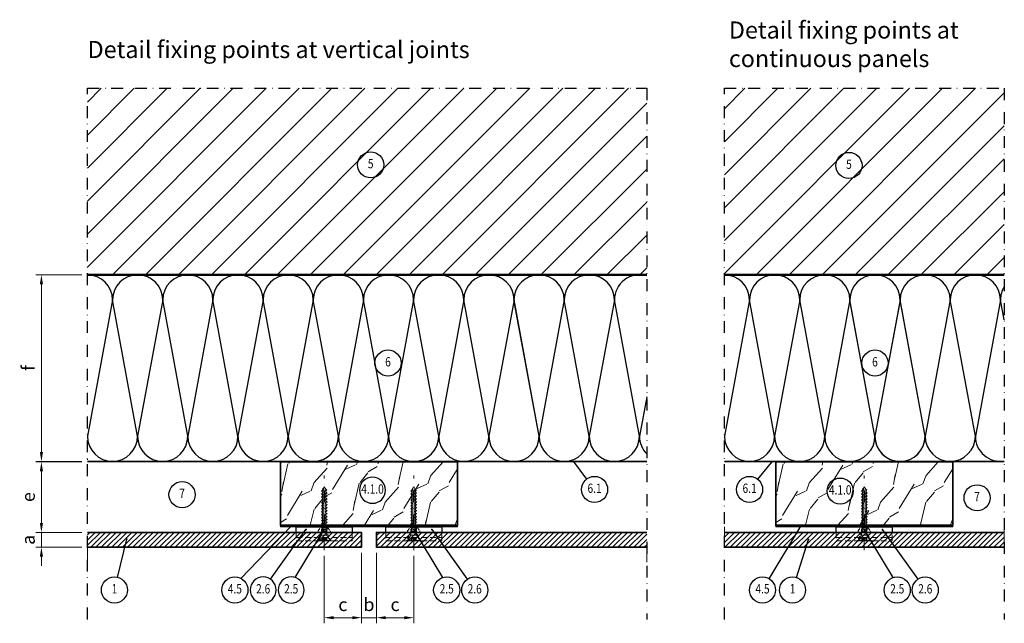
# Model space of a CAD drawing. Units: millimetres. Extents: x 150768 to 151296, y -12746 to -12423.
import ezdxf
from ezdxf.enums import TextEntityAlignment as Align

# ---------------------------------------------------------------- set-up
doc = ezdxf.new("R2010")
doc.units = ezdxf.units.MM
for name, pattern in [('DASHDOT', [25.4, 12.7, -6.35, 0, -6.35]), ('Verdeckt', [9.525, 6.35, -3.175]), ('Verdeckt2', [4.7625, 3.175, -1.5875])]:
    doc.linetypes.add(name, pattern=pattern)
for name, color, linetype, lineweight in [('------C1-----', 253, 'DASHDOT', 25), ('------D------', 175, 'Continuous', 18), ('------H------', 252, 'Continuous', 18), ('------H1-----', 150, 'TRESPA_LIJN2', 13), ('------T------', 7, 'Continuous', 25), ('------V------', 7, 'Continuous', 25), ('-----H2-----', 7, 'Continuous', 50), ('214001M------', 150, 'Continuous', 18), ('214101M------', 1, 'Continuous', 18), ('214111M------', 252, 'Continuous', 9), ('214123M------', 36, 'Continuous', 25), ('214127M------', 251, 'Continuous', 18), ('Alu-Profil', 1, 'Continuous', 18)]:
    doc.layers.add(name, color=color, linetype=linetype, lineweight=lineweight)
doc.layers.add('------C9-----', color=9, linetype='Continuous', lineweight=0, plot=False)
doc.layers.add('Isolatie', color=2, linetype='Continuous')
doc.styles.get("Standard").update_dxf_attribs({"font": 'arial.ttf'})
doc.linetypes.add('TRESPA_LIJN2', pattern='A,5,-5,["Trespa",Standard,S=1,R=0,X=0,Y=0],-10', length=20)
doc.dimstyles.new('1_2', dxfattribs={"dimtxt": 7, "dimasz": 5, "dimexe": 3, "dimexo": 3, "dimgap": 3.5, "dimtad": 1, "dimdec": 3, "dimdsep": 46, "dimtxsty": 'Standard', "dimcen": 1, "dimdle": 1.25, "dimclrd": 256, "dimclre": 256, "dimclrt": 256, "dimazin": 2, "dimtfac": 0.6, "dimtdec": 3, "dimtix": 1, "dimtmove": 0, "dimatfit": 2, "dimfxl": 1, "dimtvp": 1.5, "dimtolj": 1, "dimlwd": 18, "dimlwe": 18, "dimarcsym": 0})

# ---------------------------------------------------------------- blocks, each defined once
blk = doc.blocks.new('*D6')
at = {"layer": '------D------', "lineweight": 18, "transparency": 16777216}
for p, q in [((150779.41, -12692.52), (150779.41, -12687.52)), ((150801.09, -12697.52), (150776.41, -12697.52)), ((150779.41, -12697.52), (150779.41, -12705.52)), ((150801.09, -12705.52), (150776.41, -12705.52)), ((150779.41, -12710.52), (150779.41, -12715.52))]:
    blk.add_line(p, q, dxfattribs=at)
at = {"layer": '------D------', "transparency": 16777216}
for points in [[(150778.58, -12692.52), (150780.25, -12692.52), (150779.41, -12697.52)], [(150778.58, -12710.52), (150780.25, -12710.52), (150779.41, -12705.52)]]:
    blk.add_solid(points, dxfattribs=at)
at = {"layer": 'Defpoints', "color": 0, "transparency": 16777216}
for p in [(150804.09, -12697.52), (150779.41, -12705.52), (150804.09, -12705.52)]:
    blk.add_point(p, dxfattribs=at)
at = {"layer": '------D------', "transparency": 16777216, "insert": (150772.35, -12701.52), "char_height": 7, "attachment_point": 5, "rotation": 90}
blk.add_mtext('\\A1;a', dxfattribs=at)
blk = doc.blocks.new('*D7')
at = {"layer": '------D------', "lineweight": 18, "transparency": 16777216}
for p, q in [((150801.09, -12559.47), (150776.41, -12559.47)), ((150779.41, -12564.47), (150779.41, -12654.45)), ((150801.09, -12659.45), (150776.41, -12659.45))]:
    blk.add_line(p, q, dxfattribs=at)
at = {"layer": '------D------', "transparency": 16777216}
for points in [[(150778.58, -12564.47), (150780.25, -12564.47), (150779.41, -12559.47)], [(150778.58, -12654.45), (150780.25, -12654.45), (150779.41, -12659.45)]]:
    blk.add_solid(points, dxfattribs=at)
at = {"layer": 'Defpoints', "color": 0, "transparency": 16777216}
for p in [(150804.09, -12559.47), (150779.41, -12659.45), (150804.09, -12659.45)]:
    blk.add_point(p, dxfattribs=at)
at = {"layer": '------D------', "transparency": 16777216, "insert": (150772.35, -12609.46), "char_height": 7, "attachment_point": 5, "rotation": 90}
blk.add_mtext('\\A1;f', dxfattribs=at)
blk = doc.blocks.new('*D8')
at = {"layer": '------D------', "lineweight": 18, "transparency": 16777216}
for p, q in [((150801.09, -12659.72), (150776.41, -12659.72)), ((150779.41, -12692.52), (150779.41, -12664.72)), ((150801.09, -12697.52), (150776.41, -12697.52))]:
    blk.add_line(p, q, dxfattribs=at)
at = {"layer": '------D------', "transparency": 16777216}
for points in [[(150778.58, -12664.72), (150780.25, -12664.72), (150779.41, -12659.72)], [(150778.58, -12692.52), (150780.25, -12692.52), (150779.41, -12697.52)]]:
    blk.add_solid(points, dxfattribs=at)
at = {"layer": 'Defpoints', "color": 0, "transparency": 16777216}
for p in [(150779.41, -12659.72), (150804.09, -12659.72), (150804.09, -12697.52)]:
    blk.add_point(p, dxfattribs=at)
at = {"layer": '------D------', "transparency": 16777216, "insert": (150772.35, -12678.62), "char_height": 7, "attachment_point": 5, "rotation": 90}
blk.add_mtext('\\A1;e', dxfattribs=at)
blk = doc.blocks.new('position')
at = {"color": 0, "lineweight": 25}
blk.add_circle((0, 0), 7, dxfattribs=at)
at = {"color": 0, "ltscale": 0.5, "width": 0.8}
blk.add_attdef('POSITION', text='', height=5, dxfattribs=at).set_placement((0, 0), align=Align.MIDDLE)
blk = doc.blocks.new('*D9')
at = {"layer": '------D------', "lineweight": 18, "transparency": 16777216}
for p, q in [((150951.09, -12708.52), (150951.09, -12746.28)), ((150959.09, -12708.52), (150959.09, -12746.28)), ((150946.09, -12743.28), (150941.09, -12743.28)), ((150951.09, -12743.28), (150959.09, -12743.28)), ((150964.09, -12743.28), (150969.09, -12743.28))]:
    blk.add_line(p, q, dxfattribs=at)
at = {"layer": '------D------', "transparency": 16777216}
for points in [[(150946.09, -12742.45), (150946.09, -12744.11), (150951.09, -12743.28)], [(150964.09, -12742.45), (150964.09, -12744.11), (150959.09, -12743.28)]]:
    blk.add_solid(points, dxfattribs=at)
at = {"layer": 'Defpoints', "color": 0, "transparency": 16777216}
for p in [(150951.09, -12705.52), (150959.09, -12705.52), (150959.09, -12743.28)]:
    blk.add_point(p, dxfattribs=at)
at = {"layer": '------D------', "transparency": 16777216, "insert": (150955.09, -12736.22), "char_height": 7, "attachment_point": 5}
blk.add_mtext('\\A1;b', dxfattribs=at)
blk = doc.blocks.new('A$C32A45FE1')
at = {"layer": 'Isolatie', "color": 2}
for p, q in [((0, -73.06), (-13.46, 0)), ((13.46, 0), (0, -73.06)), ((26.92, -73.06), (13.46, 0))]:
    blk.add_line(p, q, dxfattribs=at)
for centre, start, end in [((0, 0), 0, 180), ((13.46, -73.06), 180, 0)]:
    blk.add_arc(centre, 13.46, start, end, dxfattribs=at)
blk = doc.blocks.new('*D10')
at = {"layer": '------D------', "lineweight": 18, "transparency": 16777216}
for p, q in [((150931.09, -12710.02), (150931.09, -12746.28)), ((150951.09, -12708.52), (150951.09, -12746.28)), ((150936.09, -12743.28), (150946.09, -12743.28))]:
    blk.add_line(p, q, dxfattribs=at)
at = {"layer": '------D------', "transparency": 16777216}
for points in [[(150936.09, -12742.45), (150936.09, -12744.11), (150931.09, -12743.28)], [(150946.09, -12742.45), (150946.09, -12744.11), (150951.09, -12743.28)]]:
    blk.add_solid(points, dxfattribs=at)
at = {"layer": 'Defpoints', "color": 0, "transparency": 16777216}
for p in [(150951.09, -12705.52), (150931.09, -12707.02), (150951.09, -12743.28)]:
    blk.add_point(p, dxfattribs=at)
at = {"layer": '------D------', "transparency": 16777216, "insert": (150941.09, -12736.22), "char_height": 7, "attachment_point": 5}
blk.add_mtext('\\A1;c', dxfattribs=at)
blk = doc.blocks.new('*D11')
at = {"layer": '------D------', "lineweight": 18, "transparency": 16777216}
for p, q in [((150959.09, -12708.52), (150959.09, -12746.28)), ((150979.1, -12710.02), (150979.1, -12746.28)), ((150964.09, -12743.28), (150974.1, -12743.28))]:
    blk.add_line(p, q, dxfattribs=at)
at = {"layer": '------D------', "transparency": 16777216}
for points in [[(150964.09, -12742.45), (150964.09, -12744.11), (150959.09, -12743.28)], [(150974.1, -12742.45), (150974.1, -12744.11), (150979.1, -12743.28)]]:
    blk.add_solid(points, dxfattribs=at)
at = {"layer": 'Defpoints', "color": 0, "transparency": 16777216}
for p in [(150959.09, -12705.52), (150979.1, -12707.02), (150979.1, -12743.28)]:
    blk.add_point(p, dxfattribs=at)
at = {"layer": '------D------', "transparency": 16777216, "insert": (150969.09, -12736.22), "char_height": 7, "attachment_point": 5}
blk.add_mtext('\\A1;c', dxfattribs=at)
blk = doc.blocks.new('91A0128')
at = {"layer": '214111M------', "linetype": 'DASHDOT', "ltscale": 0.5}
blk.add_line((5, 0), (-32.09, 0), dxfattribs=at)
at = {"layer": '214111M------', "ltscale": 0.5}
for p, q in [((-28.41, -0.25), (-29, 0)), ((-5, 1.46), (-5.72, 0.95)), ((-3, 1.46), (-5, 1.46)), ((-5, -1.46), (-5, 1.46)), ((-3, 1.46), (-0.2, 3.25)), ((-3, -1.46), (-3, 1.46)), ((-1.34, 1.35), (-1.34, -1.35)), ((0, 1.35), (-1.34, 1.35)), ((0, 1.15), (-1.34, 1.15)), ((0, 0.51), (-1.34, 0.51)), ((0, 0.17), (-1.34, 0.17)), ((-0.2, 3.25), (0, 3.25)), ((-0.2, 3.25), (-0.2, -3.25)), ((-0.2, 3.25), (0, 3.25)), ((0, 3.25), (0, -3.25)), ((0, 1.35), (0, -1.35)), ((0, 1.35), (0, -1.35)), ((-3, -1.46), (-5, -1.46)), ((-3, -1.46), (-0.2, -3.25)), ((0, -0.18), (-1.34, -0.18)), ((0, -0.52), (-1.34, -0.52)), ((0, -1.15), (-1.34, -1.15)), ((0, -1.35), (-1.34, -1.35)), ((-0.2, -3.25), (0, -3.25))]:
    blk.add_line(p, q, dxfattribs=at)
for points in [[(-27.61, 0.81), (-27.96, 0.66), (-28.41, 0.39), (-28.41, 0.39), (-29, 0)], [(-26.63, 0.95), (-27.24, 1.45), (-26.97, 0.25), (-27.24, 1.45), (-27.61, 0.81), (-27.49, 0.25)], [(-24.89, 0.25), (-25.05, 0.95), (-25.67, 1.5), (-25.35, 0.25), (-25.67, 1.5), (-26.07, 0.95), (-25.91, 0.25), (-26.07, 0.95), (-26.63, 0.95), (-26.47, 0.25)], [(-23.31, 0.25), (-23.47, 0.95), (-24.09, 1.5), (-23.77, 0.25), (-24.09, 1.5), (-24.49, 0.95), (-24.33, 0.25), (-24.49, 0.95), (-25.05, 0.95), (-24.89, 0.25)], [(-21.74, 0.25), (-21.9, 0.95), (-22.51, 1.5), (-22.2, 0.25), (-22.51, 1.5), (-22.91, 0.95), (-22.75, 0.25), (-22.91, 0.95), (-23.47, 0.95), (-23.31, 0.25)], [(-20.16, 0.25), (-20.32, 0.95), (-20.93, 1.5), (-20.62, 0.25), (-20.93, 1.5), (-21.33, 0.95), (-21.17, 0.25), (-21.33, 0.95), (-21.89, 0.95), (-21.74, 0.25)], [(-18.58, 0.25), (-18.74, 0.95), (-19.36, 1.5), (-19.04, 0.25), (-19.36, 1.5), (-19.75, 0.95), (-19.59, 0.25), (-19.75, 0.95), (-20.32, 0.95), (-20.16, 0.25)], [(-17, 0.25), (-17.16, 0.95), (-17.78, 1.5), (-17.46, 0.25), (-17.78, 1.5), (-18.17, 0.95), (-18.01, 0.25), (-18.17, 0.95), (-18.74, 0.95), (-18.58, 0.25)], [(-15.42, 0.25), (-15.58, 0.95), (-16.2, 1.5), (-15.88, 0.25), (-16.2, 1.5), (-16.59, 0.95), (-16.43, 0.25), (-16.59, 0.95), (-17.16, 0.95), (-17, 0.25)], [(-13.84, 0.25), (-14, 0.95), (-14.62, 1.5), (-14.3, 0.25), (-14.62, 1.5), (-15.01, 0.95), (-14.86, 0.25), (-15.01, 0.95), (-15.58, 0.95), (-15.42, 0.25)], [(-12.26, 0.25), (-12.42, 0.95), (-13.04, 1.5), (-12.72, 0.25), (-13.04, 1.5), (-13.43, 0.95), (-13.27, 0.25), (-13.43, 0.95), (-14, 0.95), (-13.84, 0.25)], [(-10.68, 0.25), (-10.84, 0.95), (-11.46, 1.5), (-11.14, 0.25), (-11.46, 1.5), (-11.85, 0.95), (-11.7, 0.25), (-11.85, 0.95), (-12.42, 0.95), (-12.26, 0.25)], [(-9.14, 0.25), (-9.3, 0.95), (-9.88, 1.5), (-9.56, 0.25), (-9.88, 1.5), (-10.28, 0.95), (-10.12, 0.25), (-10.28, 0.95), (-10.84, 0.95), (-10.68, 0.25)], [(-7.56, 0.25), (-7.72, 0.95), (-8.3, 1.5), (-7.98, 0.25), (-8.3, 1.5), (-8.7, 0.95), (-8.55, 0.25), (-8.7, 0.95), (-9.3, 0.95), (-9.14, 0.25)], [(-6.05, 0.25), (-6.22, 0.95), (-6.72, 1.5), (-6.42, 0.25), (-6.72, 1.5), (-7.13, 0.95), (-6.97, 0.25), (-7.13, 0.95), (-7.72, 0.95), (-7.56, 0.25)], [(-6.05, 0.25), (-6.22, 0.95), (-5.72, 0.95), (-5.55, 0.25)], [(-5, 0), (-5, -1.46), (-5.76, -0.95), (-5.93, -0.25)], [(-26.37, -0.25), (-26.21, -0.95), (-26.59, -1.5), (-26.86, -0.25), (-26.59, -1.5), (-27.28, -0.78), (-27.39, -0.25), (-27.28, -0.78), (-27.67, -0.9), (-28.41, -0.25)], [(-28.41, -0.25), (-27.67, -0.9), (-27.83, -0.25), (-27.67, -0.9), (-27.28, -0.78)], [(-24.79, -0.25), (-24.63, -0.95), (-24.9, -1.5), (-25.22, -0.25), (-24.9, -1.5), (-25.64, -0.95), (-25.8, -0.25), (-25.64, -0.95), (-26.21, -0.95), (-26.37, -0.25)], [(-23.21, -0.25), (-23.05, -0.95), (-23.32, -1.5), (-23.64, -0.25), (-23.32, -1.5), (-24.06, -0.95), (-24.22, -0.25), (-24.06, -0.95), (-24.63, -0.95), (-24.79, -0.25)], [(-21.63, -0.25), (-21.47, -0.95), (-21.75, -1.5), (-22.06, -0.25), (-21.75, -1.5), (-22.49, -0.95), (-22.64, -0.25), (-22.49, -0.95), (-23.05, -0.95), (-23.21, -0.25)], [(-20.05, -0.25), (-19.89, -0.95), (-20.17, -1.5), (-20.48, -0.25), (-20.17, -1.5), (-20.91, -0.95), (-21.06, -0.25), (-20.91, -0.95), (-21.47, -0.95), (-21.63, -0.25)], [(-18.47, -0.25), (-18.31, -0.95), (-18.59, -1.5), (-18.91, -0.25), (-18.59, -1.5), (-19.33, -0.95), (-19.49, -0.25), (-19.33, -0.95), (-19.89, -0.95), (-20.05, -0.25)], [(-16.89, -0.25), (-16.74, -0.95), (-17.01, -1.5), (-17.33, -0.25), (-17.01, -1.5), (-17.75, -0.95), (-17.91, -0.25), (-17.75, -0.95), (-18.31, -0.95), (-18.47, -0.25)], [(-15.32, -0.25), (-15.16, -0.95), (-15.43, -1.5), (-15.75, -0.25), (-15.43, -1.5), (-16.17, -0.95), (-16.33, -0.25), (-16.17, -0.95), (-16.74, -0.95), (-16.89, -0.25)], [(-13.74, -0.25), (-13.58, -0.95), (-13.85, -1.5), (-14.17, -0.25), (-13.85, -1.5), (-14.59, -0.95), (-14.75, -0.25), (-14.59, -0.95), (-15.16, -0.95), (-15.32, -0.25)], [(-12.16, -0.25), (-12, -0.95), (-12.27, -1.5), (-12.59, -0.25), (-12.27, -1.5), (-13.01, -0.95), (-13.17, -0.25), (-13.01, -0.95), (-13.58, -0.95), (-13.74, -0.25)], [(-10.58, -0.25), (-10.42, -0.95), (-10.69, -1.5), (-11.01, -0.25), (-10.69, -1.5), (-11.43, -0.95), (-11.59, -0.25), (-11.43, -0.95), (-12, -0.95), (-12.16, -0.25)], [(-9.04, -0.25), (-8.88, -0.95), (-9.11, -1.5), (-9.43, -0.25), (-9.11, -1.5), (-9.85, -0.95), (-10.01, -0.25), (-9.85, -0.95), (-10.42, -0.95), (-10.58, -0.25)], [(-7.46, -0.25), (-7.3, -0.95), (-7.57, -1.5), (-7.89, -0.25), (-7.57, -1.5), (-8.28, -0.95), (-8.44, -0.25), (-8.28, -0.95), (-8.88, -0.95), (-9.04, -0.25)], [(-5.93, -0.25), (-5.76, -0.95), (-5.99, -1.5), (-6.3, -0.25), (-5.99, -1.5), (-6.74, -0.95), (-6.89, -0.25), (-6.74, -0.95), (-7.3, -0.95), (-7.46, -0.25)]]:
    blk.add_lwpolyline(points, dxfattribs=at)
blk = doc.blocks.new('91A0168')
at = {"layer": '214101M------', "ltscale": 0.5}
blk.add_blockref('91A0128', (0, 0), dxfattribs=at)
blk = doc.blocks.new('9210168')
at = {"layer": '214111M------', "linetype": 'DASHDOT', "ltscale": 0.5}
blk.add_line((0, -5), (0, 35), dxfattribs=at)
at = {"layer": '214111M------', "ltscale": 0.5}
for p, q in [((-4, 7.5), (-2, 7.5)), ((-3.25, 5.3), (-3.5, 4.5)), ((-2.2, 7.5), (-2, 7.05)), ((2, 7.5), (4, 7.5)), ((2, 7.5), (4, 7.5)), ((2.02, 7.5), (4, 7.5)), ((-3.25, 0), (3.25, 0))]:
    blk.add_line(p, q, dxfattribs=at)
at = {"layer": '214111M------', "linetype": 'Verdeckt', "ltscale": 0.5}
for p, q in [((2, 7.05), (-2, 7.05)), ((-15, 4.5), (-15, 0)), ((-15, 1.8), (15, 1.8)), ((-15, 0), (15, 0)), ((15, 0), (15, 4.5))]:
    blk.add_line(p, q, dxfattribs=at)
at = {"layer": '214111M------', "lineweight": 30, "ltscale": 0.5}
blk.add_lwpolyline([(-15, 7.5), (15, 7.5), (15, 4.5), (-15, 4.5), (-15, 7.5)], dxfattribs=at)
at = {"layer": '214111M------', "linetype": 'Verdeckt', "ltscale": 0.25}
for points in [[(-1.5, 4.5), (-1.5, 7), (-2.2, 7.5), (2.2, 7.5), (1.5, 7), (1.5, 4.5), (-1.5, 4.5), (-3.75, 0), (3.75, 0), (1.5, 4.5)], [(2.2, 7.5), (2, 7.05), (3.25, 5.3), (3.5, 4.5), (0, 4.5), (-3.5, 4.5), (-3.25, 5.3), (-2, 7.05), (-2.2, 7.5), (2.2, 7.5)]]:
    blk.add_lwpolyline(points, dxfattribs=at)
at = {"layer": '214111M------', "const_width": 0.5, "elevation": 0}
blk.add_lwpolyline([(0.05, 6.24, -1), (0.05, 5.74, -1)], format="xyb", close=True, dxfattribs=at)
at = {"layer": '214101M------', "ltscale": 0.5, "rotation": 270}
blk.add_blockref('91A0168', (0, 0), dxfattribs=at)

msp = doc.modelspace()

# ---------------------------------------------------------------- hatches: boundary and pattern name
at = {"layer": '------H------', "ltscale": 0.5}
h = msp.add_hatch(dxfattribs=at)
h.set_pattern_fill('ANSI31', color=256, scale=100, style=0)
h.set_pattern_definition([(45, (0, 0), (-8.8388348, 8.8388348), [])])
h.paths.add_polyline_path([(151104.0896, -12459.4489), (150804.0896, -12459.4489), (150804.0896, -12559.4688), (151104.0896, -12559.4688)])
at = {"layer": '------H------', "lineweight": 18}
h = msp.add_hatch(dxfattribs=at)
h.set_pattern_fill('ANSI31', color=256, scale=100, style=0)
h.set_pattern_definition([(45, (-8.339, 0), (-8.8388348, 8.8388348), [])])
h.paths.add_polyline_path([(151145.7511, -12559.4688), (151295.7511, -12559.4688), (151295.7511, -12459.4489), (151145.7511, -12459.4489)])
at = {"layer": '------H------', "ltscale": 0.5}
h = msp.add_hatch(dxfattribs=at)
h.set_pattern_fill('WOOD2', color=256, scale=35, angle=300, style=0)
h.set_pattern_definition([(48.4349, (-5.36, -3.206), (34.4974555, 52.24867867), [10.625244, -77.918512]), (79.3987, (1.6895, 4.7436), (37.24358049, 215.492249925), [5.162948, -252.984312]), (76.8476, (16.6394, -14.4302), (129.482061476, 559.730649552), [12.281752, -601.806184]), (49.9831, (19.434, -2.4707), (151.989714067, 184.7461299), [6.554632, -321.176968]), (30, (-0.6, -11.45), (10.2487113, 38.2487113), [5.6, -22.4]), (58.4429, (4.2497, -8.6508), (-217.233424552, -351.740882466), [15.285032, -748.966232]), (24.2894, (12.249, 4.374), (-232.23840618, -101.751248744), [5.627944, -275.768584]), (69.8056, (17.379, 6.689), (-65.24347546, -166.99487707), [4.37374, -214.31326])])
h.paths.add_polyline_path([(151002.5896, -12659.7188), (150907.5896, -12659.7188), (150907.5896, -12693.7188), (151002.5896, -12693.7188)])
h = msp.add_hatch(dxfattribs=at)
h.set_pattern_fill('WOOD2', color=256, scale=35, angle=300, style=0)
h.set_pattern_definition([(48.4349, (260.3015, -3.206), (34.4974555, 52.24867867), [10.625244, -77.918512]), (79.3987, (267.351, 4.7436), (37.24358049, 215.492249925), [5.162948, -252.984312]), (76.8476, (282.3008, -14.4302), (129.482061476, 559.730649552), [12.281752, -601.806184]), (49.9831, (285.0955, -2.4707), (151.989714067, 184.7461299), [6.554632, -321.176968]), (30, (265.061, -11.45), (10.2487113, 38.2487113), [5.6, -22.4]), (58.4429, (269.9112, -8.6508), (-217.233424552, -351.740882466), [15.285032, -748.966232]), (24.2894, (277.9106, 4.374), (-232.23840618, -101.751248744), [5.627944, -275.768584]), (69.8056, (283.0403, 6.689), (-65.24347546, -166.99487707), [4.37374, -214.31326])])
h.paths.add_polyline_path([(151173.2511, -12659.7188), (151268.2511, -12659.7188), (151268.2511, -12693.7188), (151173.2511, -12693.7188)])
at = {"layer": '------H1-----', "ltscale": 0.35}
h = msp.add_hatch(dxfattribs=at)
h.set_pattern_fill('_USER', color=256, scale=2, angle=45, style=0, pattern_type=0)
h.set_pattern_definition([(45, (0, 0), (-1.414213562, 1.414213562), [])])
h.paths.add_polyline_path([(150951.0896, -12697.5188), (150804.0896, -12697.5188), (150804.0896, -12705.5188), (150951.0896, -12705.5188)])
h = msp.add_hatch(dxfattribs=at)
h.set_pattern_fill('_USER', color=256, scale=2, angle=45, style=0, pattern_type=0)
h.set_pattern_definition([(45, (0, 0.0785), (-1.414213562, 1.414213562), [])])
h.paths.add_polyline_path([(151104.0896, -12697.5188), (150959.0957, -12697.5188), (150959.0896, -12705.5188), (151104.0896, -12705.5188)])
at = {"layer": '------H1-----', "lineweight": 5, "ltscale": 0.35}
h = msp.add_hatch(dxfattribs=at)
h.set_pattern_fill('U', color=256, scale=2, angle=45, style=0, pattern_type=0)
h.set_pattern_definition([(45, (-11.1346, 56.0066), (-1.414213562, 1.414213562), [])])
h.paths.add_polyline_path([(151295.7505, -12705.5188), (151295.7505, -12697.5188), (151145.7505, -12697.5188), (151145.7505, -12705.5188)])

# ---------------------------------------------------------------- linework, layer by layer
at = {"layer": '------C1-----', "ltscale": 0.5}
for points in [[(150804.0896, -12744.1773), (150804.0896, -12459.4489), (151104.0896, -12459.4489), (151104.0896, -12744.1773)], [(151145.7511, -12744.1773), (151145.7511, -12459.4489), (151295.7511, -12459.4489), (151295.7511, -12744.1773)]]:
    msp.add_lwpolyline(points, dxfattribs=at)
at = {"layer": '------C9-----'}
for p, q in [((151145.7505, -12694.531), (151145.7505, -12702.531)), ((151295.7516, -12694.5188), (151295.7511, -12702.5188)), ((151145.7505, -12697.5188), (151145.7505, -12705.5188)), ((151295.7505, -12697.5188), (151295.75, -12705.5188)), ((151295.7505, -12697.5188), (151295.7505, -12705.5188)), ((150804.0896, -12705.5405), (150804.0896, -12713.5405)), ((151104.0896, -12705.5206), (151104.0896, -12713.5206))]:
    msp.add_line(p, q, dxfattribs=at)
at = {"layer": '------H------', "ltscale": 0.5}
for p, q in [((150804.0896, -12658.3647), (150804.0896, -12658.6147)), ((150907.5896, -12693.7188), (150907.5896, -12694.5188)), ((150907.5896, -12693.7188), (150927.5896, -12693.7188)), ((151002.5896, -12693.7188), (150907.5896, -12693.7188)), ((150907.5896, -12693.7188), (150907.5896, -12694.5188)), ((151002.5896, -12694.5188), (151002.5896, -12693.7188)), ((151002.5896, -12693.7188), (151002.5896, -12694.5188)), ((151002.5896, -12693.7188), (151002.5896, -12694.5188)), ((151173.2511, -12693.7188), (151173.2511, -12694.5188)), ((151268.2511, -12693.7188), (151268.2511, -12694.5188))]:
    msp.add_line(p, q, dxfattribs=at)
at = {"layer": '------T------'}
for p, q in [((151071.9114, -12668.9246), (151064.7432, -12659.3846)), ((151163.6698, -12669.0865), (151171.1913, -12659.8225)), ((150886.4101, -12722.2073), (150913.3004, -12694.2407)), ((151169.7824, -12722.4428), (151186.7619, -12694.2407)), ((150820.2266, -12721.6372), (150825.1908, -12701.1828)), ((150902.215, -12722.6005), (150921.2667, -12696.0044)), ((150915.4889, -12721.7642), (150931.0835, -12696.0282)), ((150994.6903, -12721.7642), (150979.0957, -12696.0282)), ((151007.9642, -12722.6005), (150988.9125, -12696.0044)), ((151236.3451, -12721.7642), (151220.7505, -12696.0282)), ((151249.619, -12722.6005), (151230.5673, -12696.0044)), ((151184.3893, -12721.7611), (151190.7932, -12701.3608))]:
    msp.add_line(p, q, dxfattribs=at)
at = {"layer": '------T------', "const_width": 0.5}
for points in [[(151064.7432, -12659.3629, -1), (151064.7432, -12659.8629, -1)], [(151171.2123, -12659.8173, -1), (151170.7272, -12659.9383, -1)], [(151186.7619, -12693.9907, -1), (151186.7619, -12694.4907, -1)], [(151230.5065, -12695.7782, 1), (151230.5065, -12696.2782, 1)], [(150825.1908, -12700.9328, 1), (150825.1908, -12701.4328, 1)], [(151190.7932, -12701.1108, 1), (151190.7932, -12701.6108, 1)]]:
    msp.add_lwpolyline(points, format="xyb", close=True, dxfattribs=at)
at = {"layer": '------T------', "const_width": 0.5, "elevation": 0}
for points in [[(150913.3004, -12693.9907, -1), (150913.3004, -12694.4907, -1)], [(150921.3275, -12695.7782, -1), (150921.3275, -12696.2782, -1)], [(150988.8517, -12695.7782, 1), (150988.8517, -12696.2782, 1)]]:
    msp.add_lwpolyline(points, format="xyb", close=True, dxfattribs=at)
at = {"layer": '-----H2-----', "ltscale": 0.5}
for p, q in [((151104.0896, -12559.4688), (150804.0896, -12559.4688)), ((151295.7511, -12559.4688), (151145.7511, -12559.4688))]:
    msp.add_line(p, q, dxfattribs=at)
at = {"layer": '214001M------', "ltscale": 0.5}
for p, q in [((150951.0896, -12694.5188), (150953.0693, -12694.5188)), ((150957.11, -12694.5188), (150959.0896, -12694.5188))]:
    msp.add_line(p, q, dxfattribs=at)
at = {"layer": '214001M------', "lineweight": 35}
for p, q in [((151295.7505, -12697.5188), (151145.7505, -12697.5188)), ((151295.7505, -12705.5188), (151145.7505, -12705.5188))]:
    msp.add_line(p, q, dxfattribs=at)
for points in [[(150804.0896, -12697.5188), (150951.0896, -12697.5188), (150951.0896, -12705.5188), (150804.0896, -12705.5188)], [(151104.0896, -12697.5188), (150959.0957, -12697.5188), (150959.0896, -12705.5188), (151104.0896, -12705.5188)]]:
    msp.add_lwpolyline(points, dxfattribs=at)
at = {"layer": '214123M------', "lineweight": 35, "ltscale": 0.5, "elevation": 0}
msp.add_lwpolyline([(150907.5896, -12659.7188), (150907.5896, -12659.7188), (151002.5896, -12659.7188), (151002.5896, -12693.7188), (150907.5896, -12693.7188), (150907.5896, -12659.7188)], dxfattribs=at)
at = {"layer": '214123M------', "lineweight": 35, "ltscale": 0.5}
msp.add_lwpolyline([(151173.2511, -12659.7188), (151173.2511, -12659.7188), (151268.2511, -12659.7188), (151268.2511, -12693.7188), (151173.2511, -12693.7188), (151173.2511, -12659.7188)], dxfattribs=at)
at = {"layer": '214127M------', "linetype": 'Continuous', "lineweight": 25, "ltscale": 4}
for p, q in [((151104.0896, -12659.4688), (150804.0896, -12659.4688)), ((151104.0896, -12659.7188), (150804.0896, -12659.7188)), ((151295.7511, -12659.4688), (151145.7511, -12659.4688)), ((151295.7511, -12659.7188), (151145.7511, -12659.7188))]:
    msp.add_line(p, q, dxfattribs=at)
at = {"layer": '214127M------'}
for p, q in [((151002.5896, -12694.5188), (150907.5896, -12694.5188)), ((151268.2511, -12694.5188), (151173.2511, -12694.5188)), ((151243.2511, -12693.7188), (151198.2511, -12693.7188))]:
    msp.add_line(p, q, dxfattribs=at)
at = {"layer": '214127M------', "linetype": 'Verdeckt2', "lineweight": 25, "ltscale": 4, "const_width": 0.25}
for points in [[(150804.0896, -12659.5938), (151104.0896, -12659.5938)], [(151145.7511, -12659.5938), (151295.7511, -12659.5938)]]:
    msp.add_lwpolyline(points, dxfattribs=at)
at = {"layer": '214127M------', "linetype": 'Verdeckt2', "lineweight": 25, "const_width": 0.8, "elevation": 0}
for points in [[(151002.5896, -12694.1188), (150907.5896, -12694.1188)], [(151268.2511, -12694.1188), (151173.2511, -12694.1188)]]:
    msp.add_lwpolyline(points, dxfattribs=at)
at = {"layer": 'Alu-Profil', "ltscale": 0.5}
msp.add_line((150951.0896, -12697.5188), (150931.0896, -12697.5188), dxfattribs=at)
at = {"layer": 'Isolatie', "color": 2}
for p, q in [((150817.5485, -12572.9277), (150804.0896, -12645.99)), ((150831.0073, -12645.99), (150817.5485, -12572.9277)), ((151100.1844, -12645.99), (151086.7255, -12572.9277)), ((151159.2099, -12572.9277), (151145.7511, -12645.99)), ((151172.6688, -12645.99), (151159.2099, -12572.9277)), ((151280.3396, -12645.99), (151266.8808, -12572.9277)), ((151293.7985, -12572.9277), (151280.3396, -12645.99)), ((151295.7511, -12583.5276), (151293.7985, -12572.9277)), ((151295.7511, -12583.5276), (151293.7985, -12572.9277)), ((151104.0896, -12624.7902), (151100.1844, -12645.99)), ((151104.0896, -12659.4688), (150804.0896, -12659.4688)), ((151295.7511, -12659.4688), (151145.7511, -12659.4688))]:
    msp.add_line(p, q, dxfattribs=at)
for centre, start, end in [((150804.0896, -12572.9277), 0, 90), ((151100.1844, -12572.9277), 73.13242, 180), ((151145.7511, -12572.9277), 0, 90), ((151280.3396, -12572.9277), 0, 180), ((151307.2573, -12572.9277), 148.750857, 180), ((150817.5485, -12645.99), 180, 0), ((151113.6432, -12645.99), 180, 224.778162), ((151159.2099, -12645.99), 180, 0), ((151293.7985, -12645.99), 180, 278.341933)]:
    msp.add_arc(centre, 13.4589, start, end, dxfattribs=at)

# ---------------------------------------------------------------- block references
at = {"layer": '------T------'}
ref = msp.add_blockref('position', (150956.0056, -12500.4823), dxfattribs=at)
ref.add_attrib('POSITION', '5', dxfattribs={"layer": '0', "color": 0, "lineweight": 25, "ltscale": 0.5, "height": 5, "width": 0.8}).set_placement((150956.0056, -12500.4823), align=Align.MIDDLE)
ref = msp.add_blockref('position', (151212.5485, -12500.7975), dxfattribs=at)
ref.add_attrib('POSITION', '5', dxfattribs={"layer": '0', "color": 0, "lineweight": 25, "ltscale": 0.5, "height": 5, "width": 0.8}).set_placement((151212.5485, -12500.7975), align=Align.MIDDLE)
ref = msp.add_blockref('position', (150965.3024, -12606.7253), dxfattribs=at)
ref.add_attrib('POSITION', '6', dxfattribs={"layer": '0', "color": 0, "lineweight": 25, "ltscale": 0.5, "height": 5, "width": 0.8}).set_placement((150965.3024, -12606.7253), align=Align.MIDDLE)
ref = msp.add_blockref('position', (151226.5042, -12606.7253), dxfattribs=at)
ref.add_attrib('POSITION', '6', dxfattribs={"layer": '0', "color": 0, "lineweight": 25, "ltscale": 0.5, "height": 5, "width": 0.8}).set_placement((151226.5042, -12606.7253), align=Align.MIDDLE)
ref = msp.add_blockref('position', (150956.9868, -12674.9451), dxfattribs=dict(at, xscale=-1))
ref.add_attrib('POSITION', '4.1.0', dxfattribs={"layer": '0', "color": 0, "lineweight": 25, "ltscale": 0.5, "height": 5, "width": 0.8}).set_placement((150956.9868, -12674.9451), align=Align.MIDDLE)
ref = msp.add_blockref('position', (151076.1163, -12674.5209), dxfattribs=at)
ref.add_attrib('POSITION', '6.1', dxfattribs={"layer": '0', "color": 0, "lineweight": 25, "ltscale": 0.5, "height": 5, "width": 0.8}).set_placement((151076.1163, -12674.5209), align=Align.MIDDLE)
ref = msp.add_blockref('position', (151159.2575, -12674.5209), dxfattribs=at)
ref.add_attrib('POSITION', '6.1', dxfattribs={"layer": '0', "color": 0, "lineweight": 25, "ltscale": 0.5, "height": 5, "width": 0.8}).set_placement((151159.2575, -12674.5209), align=Align.MIDDLE)
ref = msp.add_blockref('position', (151207.8465, -12675.3924), dxfattribs=at)
ref.add_attrib('POSITION', '4.1.0', dxfattribs={"layer": '0', "color": 0, "lineweight": 25, "ltscale": 0.5, "height": 5, "width": 0.8}).set_placement((151207.8465, -12675.3924), align=Align.MIDDLE)
ref = msp.add_blockref('position', (150854.8418, -12677.3046), dxfattribs=at)
ref.add_attrib('POSITION', '7', dxfattribs={"layer": '0', "color": 0, "lineweight": 25, "ltscale": 0.5, "height": 5, "width": 0.8}).set_placement((150854.8418, -12677.3046), align=Align.MIDDLE)
ref = msp.add_blockref('position', (151281.2692, -12679.0073), dxfattribs=at)
ref.add_attrib('POSITION', '7', dxfattribs={"layer": '0', "color": 0, "lineweight": 25, "ltscale": 0.5, "height": 5, "width": 0.8}).set_placement((151281.2692, -12679.0073), align=Align.MIDDLE)
ref = msp.add_blockref('position', (150818.5756, -12728.4398), dxfattribs=at)
ref.add_attrib('POSITION', '1', dxfattribs={"layer": '0', "color": 0, "lineweight": 25, "ltscale": 0.5, "height": 5, "width": 0.8}).set_placement((150818.5756, -12728.4398), align=Align.MIDDLE)
ref = msp.add_blockref('position', (150883.1856, -12728.4398), dxfattribs=at)
ref.add_attrib('POSITION', '4.5', dxfattribs={"layer": '0', "color": 0, "lineweight": 25, "ltscale": 0.5, "height": 5, "width": 0.8}).set_placement((150883.1856, -12728.4398), align=Align.MIDDLE)
ref = msp.add_blockref('position', (150898.3546, -12728.4398), dxfattribs=dict(at, xscale=-1))
ref.add_attrib('POSITION', '2.6', dxfattribs={"layer": '0', "color": 0, "lineweight": 25, "ltscale": 0.5, "height": 5, "width": 0.8}).set_placement((150898.3546, -12728.4398), align=Align.MIDDLE)
ref = msp.add_blockref('position', (150913.3825, -12728.4398), dxfattribs=dict(at, xscale=-1))
ref.add_attrib('POSITION', '2.5', dxfattribs={"layer": '0', "color": 0, "lineweight": 25, "ltscale": 0.5, "height": 5, "width": 0.8}).set_placement((150913.3825, -12728.4398), align=Align.MIDDLE)
ref = msp.add_blockref('position', (150996.7967, -12728.4398), dxfattribs=at)
ref.add_attrib('POSITION', '2.5', dxfattribs={"layer": '0', "color": 0, "lineweight": 25, "ltscale": 0.5, "height": 5, "width": 0.8}).set_placement((150996.7967, -12728.4398), align=Align.MIDDLE)
ref = msp.add_blockref('position', (151011.8246, -12728.4398), dxfattribs=at)
ref.add_attrib('POSITION', '2.6', dxfattribs={"layer": '0', "color": 0, "lineweight": 25, "ltscale": 0.5, "height": 5, "width": 0.8}).set_placement((151011.8246, -12728.4398), align=Align.MIDDLE)
ref = msp.add_blockref('position', (151166.1718, -12728.4398), dxfattribs=at)
ref.add_attrib('POSITION', '4.5', dxfattribs={"layer": '0', "color": 0, "lineweight": 25, "ltscale": 0.5, "height": 5, "width": 0.8}).set_placement((151166.1718, -12728.4398), align=Align.MIDDLE)
ref = msp.add_blockref('position', (151182.2928, -12728.4398), dxfattribs=at)
ref.add_attrib('POSITION', '1', dxfattribs={"layer": '0', "color": 0, "lineweight": 25, "ltscale": 0.5, "height": 5, "width": 0.8}).set_placement((151182.2928, -12728.4398), align=Align.MIDDLE)
ref = msp.add_blockref('position', (151238.4515, -12728.4398), dxfattribs=at)
ref.add_attrib('POSITION', '2.5', dxfattribs={"layer": '0', "color": 0, "lineweight": 25, "ltscale": 0.5, "height": 5, "width": 0.8}).set_placement((151238.4515, -12728.4398), align=Align.MIDDLE)
ref = msp.add_blockref('position', (151253.4794, -12728.4398), dxfattribs=at)
ref.add_attrib('POSITION', '2.6', dxfattribs={"layer": '0', "color": 0, "lineweight": 25, "ltscale": 0.5, "height": 5, "width": 0.8}).set_placement((151253.4794, -12728.4398), align=Align.MIDDLE)
at = {"layer": 'Alu-Profil', "ltscale": 0.5}
for p in [(150931.0896, -12702.0188), (150979.0957, -12702.0188), (151220.7505, -12702.0188)]:
    msp.add_blockref('9210168', p, dxfattribs=at)
at = {"layer": 'Isolatie', "ltscale": 0.5}
for p in [(150831.0073, -12572.9277), (150857.925, -12572.9277), (150884.8427, -12572.9277), (150911.7604, -12572.9277), (150938.6781, -12572.9277), (150965.5959, -12572.9277), (150992.5136, -12572.9277), (151019.4313, -12572.9277), (151046.349, -12572.9277), (151073.2667, -12572.9277), (151172.6688, -12572.9277), (151199.5865, -12572.9277), (151226.5042, -12572.9277), (151226.5042, -12572.9476), (151253.4219, -12572.9277)]:
    msp.add_blockref('A$C32A45FE1', p, dxfattribs=at)

# ---------------------------------------------------------------- texts
at = {"layer": '------V------', "insert": (151148.1541, -12423.6108), "char_height": 10, "width": 189.574908, "attachment_point": 1}
msp.add_mtext('{\\H0.91667x;\\C7;Detail fixing points at\\Pcontinuous panels \\H1.0909x; }', dxfattribs=at)
at = {"layer": '------V------', "insert": (150804.1918, -12434.0662), "char_height": 10, "attachment_point": 1}
msp.add_mtext('{\\H0.91667x;\\C7;Detail fixing points at vertical joints } ', dxfattribs=at)

# ---------------------------------------------------------------- dimensions: what is measured, and where the dimension line sits
at = {"layer": '------D------'}
for base, p1, p2, angle, text, picture, middle in [((150779.4119, -12659.4489), (150804.0896, -12559.4688), (150804.0896, -12659.4489), 270, 'f', '*D7', (150772.3522, -12609.4589)), ((150779.4119, -12659.7188), (150804.0896, -12697.5188), (150804.0896, -12659.7188), 90, 'e', '*D8', (150772.3546, -12678.6188)), ((150779.4119, -12705.5188), (150804.0896, -12697.5188), (150804.0896, -12705.5188), 270, 'a', '*D6', (150772.3546, -12701.5188))]:
    dim = msp.add_linear_dim(base=base, p1=p1, p2=p2, angle=angle, text=text, dimstyle='1_2', dxfattribs=at)
    dim.commit()
    dim.dimension.update_dxf_attribs({"geometry": picture, "text_midpoint": middle})
for base, p1, p2, text, picture, middle in [((150951.0896, -12743.2815), (150931.0896, -12707.0188), (150951.0896, -12705.5188), 'c', '*D10', (150941.0896, -12736.2242)), ((150959.0896, -12743.2815), (150951.0896, -12705.5188), (150959.0896, -12705.5188), 'b', '*D9', (150955.0896, -12736.2242)), ((150979.0957, -12743.2815), (150959.0896, -12705.5188), (150979.0957, -12707.0188), 'c', '*D11', (150969.0927, -12736.2242))]:
    dim = msp.add_linear_dim(base=base, p1=p1, p2=p2, text=text, dimstyle='1_2', dxfattribs=at)
    dim.commit()
    dim.dimension.update_dxf_attribs({"geometry": picture, "text_midpoint": middle})

doc.saveas('drawing.dxf')
